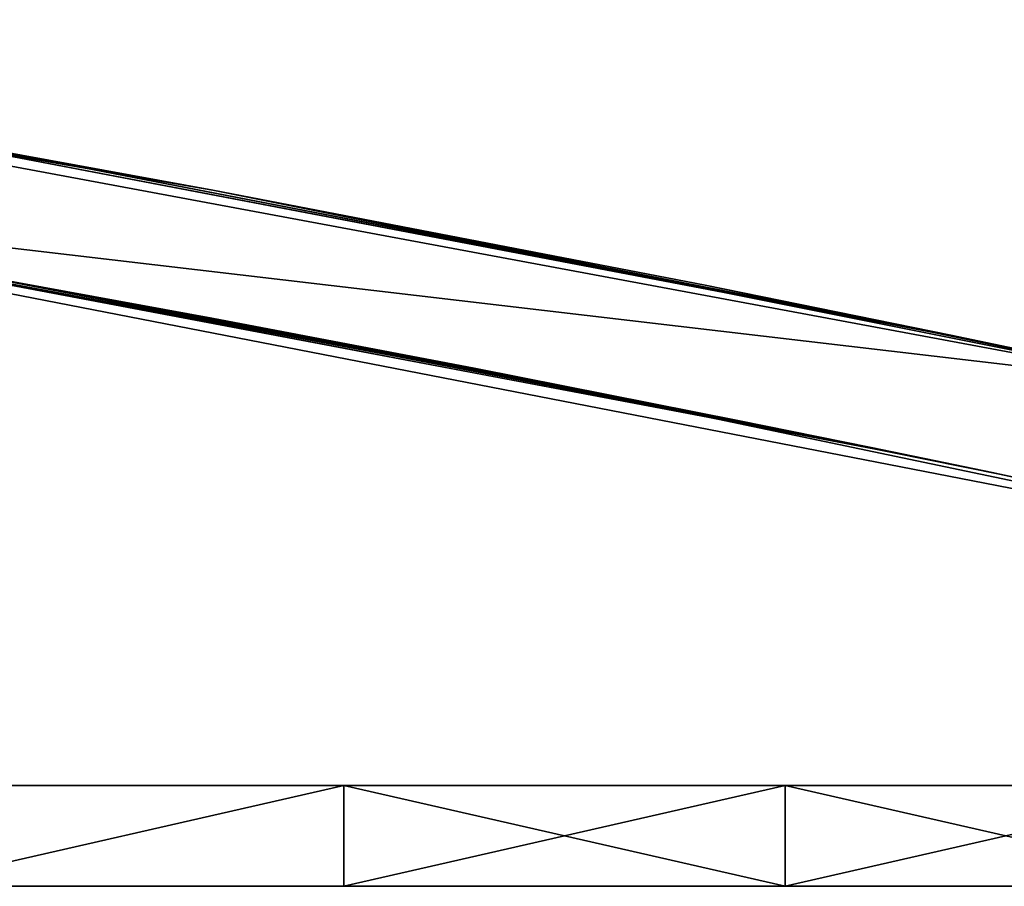
# Model space of a CAD drawing. Units: millimetres. Extents: x -149 to 832, y -34 to 53.
# Drawn here: x 609 to 648, y 0 to 34 of the extents above; entities that cross this region are included whole.
import ezdxf

# ---------------------------------------------------------------- set-up
doc = ezdxf.new("R2010")
doc.units = ezdxf.units.MM
doc.header["$MEASUREMENT"] = 0
doc.layers.add('Lustro', color=4, linetype='Continuous')
doc.layers.add('Podklad', color=7, linetype='Continuous')

msp = doc.modelspace()

# ---------------------------------------------------------------- linework, layer by layer
at = {"layer": 'Lustro'}
for points in [[(647.734, 4, 586.717), (647.734, 4, 552.342), (603.984, 4, 552.342), (603.984, 4, 586.717)], [(647.734, 4, 552.342), (647.734, 4, 517.967), (603.984, 4, 517.967), (603.984, 4, 552.342)], [(647.734, 4, 517.967), (647.734, 4, 483.592), (603.984, 4, 483.592), (603.984, 4, 517.967)], [(647.734, 4, 483.592), (647.734, 4, 449.217), (603.984, 4, 449.217), (603.984, 4, 483.592)], [(647.734, 4, 449.217), (647.734, 4, 414.842), (603.984, 4, 414.842), (603.984, 4, 449.217)], [(647.734, 4, 414.842), (647.734, 4, 380.467), (603.984, 4, 380.467), (603.984, 4, 414.842)], [(647.734, 4, 380.467), (647.734, 4, 346.092), (603.984, 4, 346.092), (603.984, 4, 380.467)], [(647.734, 4, 346.092), (647.734, 4, 311.717), (603.984, 4, 311.717), (603.984, 4, 346.092)], [(647.734, 4, 311.717), (647.734, 4, 277.342), (603.984, 4, 277.342), (603.984, 4, 311.717)], [(647.734, 4, 277.342), (647.734, 4, 242.967), (603.984, 4, 242.967), (603.984, 4, 277.342)], [(647.734, 4, 242.967), (647.734, 4, 208.592), (603.984, 4, 208.592), (603.984, 4, 242.967)], [(647.734, 4, 208.592), (647.734, 4, 174.217), (603.984, 4, 174.217), (603.984, 4, 208.592)], [(647.734, 4, 174.217), (647.734, 4, 139.842), (603.984, 4, 139.842), (603.984, 4, 174.217)], [(647.734, 4, 139.842), (647.734, 4, 105.467), (603.984, 4, 105.467), (603.984, 4, 139.842)], [(603.984, 4, 71.092), (603.984, 4, 105.467), (621.484, 4, 71.092)], [(621.484, 4, 621.092), (603.984, 4, 586.717), (603.984, 4, 621.092)], [(603.984, 4, 586.717), (621.484, 4, 621.092), (647.734, 4, 586.717)], [(647.734, 4, 105.467), (621.484, 4, 71.092), (603.984, 4, 105.467)], [(621.484, 0, 71.092), (603.984, 0, 71.092), (621.484, 4, 71.092)], [(603.984, 4, 71.092), (621.484, 4, 71.092), (603.984, 0, 71.092)], [(603.984, 0, 621.092), (621.484, 0, 621.092), (621.484, 4, 621.092)], [(621.484, 4, 621.092), (603.984, 4, 621.092), (603.984, 0, 621.092)], [(621.484, 4, 71.092), (647.734, 4, 105.467), (638.984, 4, 71.092)], [(638.984, 4, 621.092), (647.734, 4, 586.717), (621.484, 4, 621.092)], [(638.984, 0, 71.092), (621.484, 0, 71.092), (621.484, 4, 71.092)], [(621.484, 4, 71.092), (638.984, 4, 71.092), (638.984, 0, 71.092)], [(621.484, 0, 621.092), (638.984, 0, 621.092), (638.984, 4, 621.092)], [(638.984, 4, 621.092), (621.484, 4, 621.092), (621.484, 0, 621.092)], [(638.984, 4, 71.092), (647.734, 4, 105.467), (656.484, 4, 71.092)], [(656.484, 4, 621.092), (647.734, 4, 586.717), (638.984, 4, 621.092)], [(656.484, 0, 71.092), (638.984, 0, 71.092), (656.484, 4, 71.092)], [(638.984, 4, 71.092), (656.484, 4, 71.092), (638.984, 0, 71.092)], [(638.984, 0, 621.092), (656.484, 0, 621.092), (638.984, 4, 621.092)], [(656.484, 4, 621.092), (638.984, 4, 621.092), (656.484, 0, 621.092)], [(647.734, 0, 586.717), (603.984, 0, 586.717), (603.984, 0, 552.342), (647.734, 0, 552.342)], [(647.734, 0, 552.342), (603.984, 0, 552.342), (603.984, 0, 517.967), (647.734, 0, 517.967)], [(647.734, 0, 517.967), (603.984, 0, 517.967), (603.984, 0, 483.592), (647.734, 0, 483.592)], [(647.734, 0, 483.592), (603.984, 0, 483.592), (603.984, 0, 449.217), (647.734, 0, 449.217)], [(647.734, 0, 449.217), (603.984, 0, 449.217), (603.984, 0, 414.842), (647.734, 0, 414.842)], [(647.734, 0, 414.842), (603.984, 0, 414.842), (603.984, 0, 380.467), (647.734, 0, 380.467)], [(647.734, 0, 380.467), (603.984, 0, 380.467), (603.984, 0, 346.092), (647.734, 0, 346.092)], [(647.734, 0, 346.092), (603.984, 0, 346.092), (603.984, 0, 311.717), (647.734, 0, 311.717)], [(647.734, 0, 311.717), (603.984, 0, 311.717), (603.984, 0, 277.342), (647.734, 0, 277.342)], [(647.734, 0, 277.342), (603.984, 0, 277.342), (603.984, 0, 242.967), (647.734, 0, 242.967)], [(647.734, 0, 242.967), (603.984, 0, 242.967), (603.984, 0, 208.592), (647.734, 0, 208.592)], [(647.734, 0, 208.592), (603.984, 0, 208.592), (603.984, 0, 174.217), (647.734, 0, 174.217)], [(647.734, 0, 174.217), (603.984, 0, 174.217), (603.984, 0, 139.842), (647.734, 0, 139.842)], [(647.734, 0, 139.842), (603.984, 0, 139.842), (603.984, 0, 105.467), (647.734, 0, 105.467)], [(603.984, 0, 71.092), (621.484, 0, 71.092), (603.984, 0, 105.467)], [(621.484, 0, 621.092), (603.984, 0, 621.092), (603.984, 0, 586.717)], [(603.984, 0, 586.717), (647.734, 0, 586.717), (621.484, 0, 621.092)], [(647.734, 0, 105.467), (603.984, 0, 105.467), (621.484, 0, 71.092)], [(621.484, 0, 71.092), (638.984, 0, 71.092), (647.734, 0, 105.467)], [(638.984, 0, 621.092), (621.484, 0, 621.092), (647.734, 0, 586.717)], [(638.984, 0, 71.092), (656.484, 0, 71.092), (647.734, 0, 105.467)], [(656.484, 0, 621.092), (638.984, 0, 621.092), (647.734, 0, 586.717)]]:
    msp.add_3dface(points, dxfattribs=at)
at = {"layer": 'Podklad'}
for points in [[(577.123, 34.376, -3.908), (655.28, 19.81, -3.908), (584.763, 28.073, -3.908)], [(616.298, 27.611, 34.981), (577.123, 34.376, 34.981), (596.733, 31.123, 73.87)], [(577.123, 34.376, 657.203), (616.298, 27.611, 657.203), (596.733, 31.123, 618.314)], [(655.28, 19.81, -3.908), (577.123, 34.376, -3.908), (616.298, 27.611, 34.981)], [(577.123, 34.376, 696.092), (655.28, 19.81, 696.092), (616.298, 27.611, 657.203)], [(577.123, 34.376, 34.981), (616.298, 27.611, 34.981), (577.123, 34.376, -3.908)], [(616.298, 27.611, 657.203), (577.123, 34.376, 657.203), (577.123, 34.376, 696.092)], [(577.123, 34.376, 696.092), (584.763, 28.073, 696.092), (655.28, 19.81, 696.092)], [(596.733, 31.123, 73.87), (616.298, 27.611, 73.87), (616.298, 27.611, 34.981)], [(616.298, 27.611, 93.314), (596.733, 31.123, 93.314), (606.521, 29.399, 112.759)], [(596.733, 31.123, 93.314), (616.298, 27.611, 93.314), (616.298, 27.611, 73.87), (596.733, 31.123, 73.87)], [(596.733, 31.123, 618.314), (616.298, 27.611, 618.314), (616.298, 27.611, 598.87), (596.733, 31.123, 598.87)], [(596.733, 31.123, 598.87), (616.298, 27.611, 598.87), (606.521, 29.399, 579.425)], [(616.298, 27.611, 657.203), (616.298, 27.611, 618.314), (596.733, 31.123, 618.314)], [(646.133, 21.737, 561.466), (598.668, 30.788, 561.588), (606.521, 29.399, 564.842)], [(599.028, 30.725, 130.592), (646.403, 21.681, 130.757), (606.521, 29.399, 127.342)], [(606.521, 29.399, 122.481), (616.298, 27.611, 122.481), (616.298, 27.611, 112.759), (606.521, 29.399, 112.759)], [(606.521, 29.399, 112.759), (616.298, 27.611, 112.759), (616.298, 27.611, 93.314)], [(616.298, 27.611, 598.87), (616.298, 27.611, 579.425), (606.521, 29.399, 579.425)], [(606.521, 29.399, 579.425), (616.298, 27.611, 579.425), (616.298, 27.611, 569.703), (606.521, 29.399, 569.703)], [(606.521, 29.399, 122.481), (606.521, 29.399, 127.342), (616.298, 27.611, 122.481)], [(606.521, 29.399, 569.703), (616.298, 27.611, 569.703), (606.521, 29.399, 564.842)], [(606.521, 29.399, 127.342), (646.403, 21.681, 130.757), (616.298, 27.611, 122.481)], [(646.133, 21.737, 561.466), (606.521, 29.399, 564.842), (616.298, 27.611, 569.703)], [(668.458, 11.805, -3.908), (584.763, 28.073, -3.908), (655.28, 19.81, -3.908)], [(584.763, 28.073, 34.981), (626.727, 20.536, 34.981), (605.772, 24.454, 73.87)], [(626.727, 20.536, 657.203), (584.763, 28.073, 657.203), (605.772, 24.454, 618.314)], [(584.763, 28.073, -3.908), (668.458, 11.805, -3.908), (626.727, 20.536, 34.981)], [(668.458, 11.805, 696.092), (584.763, 28.073, 696.092), (626.727, 20.536, 657.203)], [(626.727, 20.536, 34.981), (584.763, 28.073, 34.981), (584.763, 28.073, -3.908)], [(584.763, 28.073, 657.203), (626.727, 20.536, 657.203), (584.763, 28.073, 696.092)], [(668.458, 11.805, 696.092), (655.28, 19.81, 696.092), (584.763, 28.073, 696.092)], [(616.298, 27.611, 34.981), (616.298, 27.611, 73.87), (635.815, 23.84, 73.87)], [(655.28, 19.81, 34.981), (616.298, 27.611, 34.981), (635.815, 23.84, 73.87)], [(616.298, 27.611, 112.759), (635.815, 23.84, 112.759), (635.815, 23.84, 93.314), (616.298, 27.611, 93.314)], [(616.298, 27.611, 93.314), (635.815, 23.84, 93.314), (635.815, 23.84, 73.87), (616.298, 27.611, 73.87)], [(616.298, 27.611, 618.314), (635.815, 23.84, 618.314), (635.815, 23.84, 598.87), (616.298, 27.611, 598.87)], [(616.298, 27.611, 598.87), (635.815, 23.84, 598.87), (635.815, 23.84, 579.425), (616.298, 27.611, 579.425)], [(635.815, 23.84, 618.314), (616.298, 27.611, 618.314), (616.298, 27.611, 657.203)], [(616.298, 27.611, 657.203), (655.28, 19.81, 657.203), (635.815, 23.84, 618.314)], [(616.298, 27.611, 34.981), (655.28, 19.81, 34.981), (655.28, 19.81, -3.908)], [(616.298, 27.611, 112.759), (616.298, 27.611, 122.481), (635.815, 23.84, 122.481)], [(635.815, 23.84, 122.481), (635.815, 23.84, 112.759), (616.298, 27.611, 112.759)], [(616.298, 27.611, 579.425), (635.815, 23.84, 579.425), (616.298, 27.611, 569.703)], [(635.815, 23.84, 579.425), (635.815, 23.84, 569.703), (616.298, 27.611, 569.703)], [(655.28, 19.81, 657.203), (616.298, 27.611, 657.203), (655.28, 19.81, 696.092)], [(635.815, 23.84, 122.481), (616.298, 27.611, 122.481), (646.403, 21.681, 130.757)], [(616.298, 27.611, 569.703), (635.815, 23.84, 569.703), (646.133, 21.737, 561.466)], [(595.687, 26.23, 561.409), (643.124, 17.253, 561.592), (605.772, 24.454, 564.842)], [(645.348, 16.793, 130.755), (597.988, 25.831, 130.592), (637.183, 18.465, 127.342)], [(637.183, 18.465, 127.342), (597.988, 25.831, 130.592), (605.772, 24.454, 127.342)], [(626.727, 20.536, 34.981), (626.727, 20.536, 73.87), (605.772, 24.454, 73.87)], [(616.256, 22.532, 122.481), (605.772, 24.454, 122.481), (605.772, 24.454, 112.759), (616.256, 22.532, 112.759)], [(616.256, 22.532, 112.759), (605.772, 24.454, 112.759), (605.772, 24.454, 93.314)], [(605.772, 24.454, 93.314), (626.727, 20.536, 93.314), (616.256, 22.532, 112.759)], [(626.727, 20.536, 93.314), (605.772, 24.454, 93.314), (605.772, 24.454, 73.87), (626.727, 20.536, 73.87)], [(626.727, 20.536, 618.314), (605.772, 24.454, 618.314), (605.772, 24.454, 598.87), (626.727, 20.536, 598.87)], [(605.772, 24.454, 598.87), (605.772, 24.454, 579.425), (616.256, 22.532, 579.425)], [(626.727, 20.536, 598.87), (605.772, 24.454, 598.87), (616.256, 22.532, 579.425)], [(616.256, 22.532, 579.425), (605.772, 24.454, 579.425), (605.772, 24.454, 569.703), (616.256, 22.532, 569.703)], [(605.772, 24.454, 618.314), (626.727, 20.536, 618.314), (626.727, 20.536, 657.203)], [(605.772, 24.454, 127.342), (605.772, 24.454, 122.481), (616.256, 22.532, 122.481)], [(616.256, 22.532, 569.703), (605.772, 24.454, 569.703), (605.772, 24.454, 564.842)], [(605.772, 24.454, 564.842), (643.124, 17.253, 561.592), (637.183, 18.465, 564.842)], [(605.772, 24.454, 127.342), (616.256, 22.532, 122.481), (637.183, 18.465, 127.342)], [(637.183, 18.465, 564.842), (616.256, 22.532, 569.703), (605.772, 24.454, 564.842)], [(635.815, 23.84, 73.87), (655.28, 19.81, 73.87), (655.28, 19.81, 34.981)], [(635.815, 23.84, 122.481), (645.554, 21.857, 122.481), (645.554, 21.857, 112.759), (635.815, 23.84, 112.759)], [(635.815, 23.84, 93.314), (635.815, 23.84, 112.759), (645.554, 21.857, 112.759)], [(655.28, 19.81, 93.314), (635.815, 23.84, 93.314), (645.554, 21.857, 112.759)], [(635.815, 23.84, 93.314), (655.28, 19.81, 93.314), (655.28, 19.81, 73.87), (635.815, 23.84, 73.87)], [(635.815, 23.84, 618.314), (655.28, 19.81, 618.314), (655.28, 19.81, 598.87), (635.815, 23.84, 598.87)], [(645.554, 21.857, 579.425), (635.815, 23.84, 579.425), (635.815, 23.84, 598.87)], [(635.815, 23.84, 598.87), (655.28, 19.81, 598.87), (645.554, 21.857, 579.425)], [(635.815, 23.84, 579.425), (645.554, 21.857, 579.425), (645.554, 21.857, 569.703), (635.815, 23.84, 569.703)], [(655.28, 19.81, 657.203), (655.28, 19.81, 618.314), (635.815, 23.84, 618.314)], [(645.554, 21.857, 127.342), (645.554, 21.857, 122.481), (635.815, 23.84, 122.481)], [(635.815, 23.84, 569.703), (645.554, 21.857, 569.703), (645.554, 21.857, 564.842)], [(646.403, 21.681, 130.757), (645.554, 21.857, 127.342), (635.815, 23.84, 122.481)], [(645.554, 21.857, 564.842), (646.133, 21.737, 561.466), (635.815, 23.84, 569.703)], [(626.727, 20.536, 122.481), (616.256, 22.532, 122.481), (616.256, 22.532, 112.759), (626.727, 20.536, 112.759)], [(626.727, 20.536, 93.314), (626.727, 20.536, 112.759), (616.256, 22.532, 112.759)], [(616.256, 22.532, 579.425), (626.727, 20.536, 579.425), (626.727, 20.536, 598.87)], [(626.727, 20.536, 579.425), (616.256, 22.532, 579.425), (616.256, 22.532, 569.703), (626.727, 20.536, 569.703)], [(616.256, 22.532, 122.481), (626.727, 20.536, 122.481), (637.183, 18.465, 127.342)], [(626.727, 20.536, 569.703), (616.256, 22.532, 569.703), (637.183, 18.465, 564.842)], [(645.554, 21.857, 127.342), (650.419, 20.842, 127.342), (650.419, 20.842, 122.481), (645.554, 21.857, 122.481)], [(645.554, 21.857, 112.759), (645.554, 21.857, 122.481), (650.419, 20.842, 122.481)], [(655.28, 19.81, 112.759), (645.554, 21.857, 112.759), (650.419, 20.842, 122.481)], [(645.554, 21.857, 112.759), (655.28, 19.81, 112.759), (655.28, 19.81, 93.314)], [(655.28, 19.81, 598.87), (655.28, 19.81, 579.425), (645.554, 21.857, 579.425)], [(650.419, 20.842, 569.703), (645.554, 21.857, 569.703), (645.554, 21.857, 579.425)], [(645.554, 21.857, 579.425), (655.28, 19.81, 579.425), (650.419, 20.842, 569.703)], [(645.554, 21.857, 569.703), (650.419, 20.842, 569.703), (650.419, 20.842, 564.842), (645.554, 21.857, 564.842)], [(646.403, 21.681, 130.757), (648.246, 21.297, 131.164), (645.554, 21.857, 127.342)], [(647.983, 21.352, 561.094), (646.133, 21.737, 561.466), (645.554, 21.857, 564.842)], [(650.419, 20.842, 127.342), (645.554, 21.857, 127.342), (648.246, 21.297, 131.164)], [(645.554, 21.857, 564.842), (650.419, 20.842, 564.842), (647.983, 21.352, 561.094)], [(647.624, 16.319, 73.87), (626.727, 20.536, 73.87), (626.727, 20.536, 34.981)], [(626.727, 20.536, 34.981), (668.458, 11.805, 34.981), (647.624, 16.319, 73.87)], [(637.183, 18.465, 122.481), (626.727, 20.536, 122.481), (626.727, 20.536, 112.759), (637.183, 18.465, 112.759)], [(637.183, 18.465, 112.759), (626.727, 20.536, 112.759), (626.727, 20.536, 93.314)], [(626.727, 20.536, 93.314), (647.624, 16.319, 93.314), (637.183, 18.465, 112.759)], [(647.624, 16.319, 93.314), (626.727, 20.536, 93.314), (626.727, 20.536, 73.87), (647.624, 16.319, 73.87)], [(647.624, 16.319, 618.314), (626.727, 20.536, 618.314), (626.727, 20.536, 598.87), (647.624, 16.319, 598.87)], [(626.727, 20.536, 598.87), (626.727, 20.536, 579.425), (637.183, 18.465, 579.425)], [(647.624, 16.319, 598.87), (626.727, 20.536, 598.87), (637.183, 18.465, 579.425)], [(637.183, 18.465, 579.425), (626.727, 20.536, 579.425), (626.727, 20.536, 569.703), (637.183, 18.465, 569.703)], [(626.727, 20.536, 657.203), (626.727, 20.536, 618.314), (647.624, 16.319, 618.314)], [(668.458, 11.805, 657.203), (626.727, 20.536, 657.203), (647.624, 16.319, 618.314)], [(668.458, 11.805, 34.981), (626.727, 20.536, 34.981), (668.458, 11.805, -3.908)], [(637.183, 18.465, 122.481), (637.183, 18.465, 127.342), (626.727, 20.536, 122.481)], [(637.183, 18.465, 569.703), (626.727, 20.536, 569.703), (637.183, 18.465, 564.842)], [(626.727, 20.536, 657.203), (668.458, 11.805, 657.203), (668.458, 11.805, 696.092)], [(642.405, 17.401, 127.342), (637.183, 18.465, 127.342), (637.183, 18.465, 122.481), (642.405, 17.401, 122.481)], [(642.405, 17.401, 122.481), (637.183, 18.465, 122.481), (637.183, 18.465, 112.759)], [(637.183, 18.465, 112.759), (647.624, 16.319, 112.759), (642.405, 17.401, 122.481)], [(647.624, 16.319, 93.314), (647.624, 16.319, 112.759), (637.183, 18.465, 112.759)], [(637.183, 18.465, 579.425), (647.624, 16.319, 579.425), (647.624, 16.319, 598.87)], [(637.183, 18.465, 579.425), (637.183, 18.465, 569.703), (642.405, 17.401, 569.703)], [(647.624, 16.319, 579.425), (637.183, 18.465, 579.425), (642.405, 17.401, 569.703)], [(642.405, 17.401, 569.703), (637.183, 18.465, 569.703), (637.183, 18.465, 564.842), (642.405, 17.401, 564.842)], [(637.183, 18.465, 127.342), (642.405, 17.401, 127.342), (645.348, 16.793, 130.755)], [(642.405, 17.401, 564.842), (637.183, 18.465, 564.842), (643.124, 17.253, 561.592)], [(647.624, 16.319, 127.342), (642.405, 17.401, 127.342), (642.405, 17.401, 122.481), (647.624, 16.319, 122.481)], [(647.624, 16.319, 112.759), (647.624, 16.319, 122.481), (642.405, 17.401, 122.481)], [(642.405, 17.401, 569.703), (647.624, 16.319, 569.703), (647.624, 16.319, 579.425)], [(647.624, 16.319, 569.703), (642.405, 17.401, 569.703), (642.405, 17.401, 564.842), (647.624, 16.319, 564.842)], [(643.124, 17.253, 561.592), (645.01, 16.864, 561.476), (642.405, 17.401, 564.842)], [(642.405, 17.401, 127.342), (647.624, 16.319, 127.342), (645.348, 16.793, 130.755)], [(647.624, 16.319, 564.842), (642.405, 17.401, 564.842), (645.01, 16.864, 561.476)], [(645.01, 16.864, 561.476), (646.865, 16.478, 561.115), (647.624, 16.319, 564.842)], [(647.191, 16.41, 131.16), (645.348, 16.793, 130.755), (647.624, 16.319, 127.342)], [(646.865, 16.478, 561.115), (648.659, 16.102, 560.515), (647.624, 16.319, 564.842)], [(648.968, 16.037, 131.802), (647.191, 16.41, 131.16), (647.624, 16.319, 127.342)], [(668.458, 11.805, 34.981), (668.458, 11.805, 73.87), (647.624, 16.319, 73.87)], [(652.838, 15.219, 127.342), (647.624, 16.319, 127.342), (647.624, 16.319, 122.481), (652.838, 15.219, 122.481)], [(652.838, 15.219, 122.481), (647.624, 16.319, 122.481), (647.624, 16.319, 112.759)], [(647.624, 16.319, 112.759), (658.049, 14.099, 112.759), (652.838, 15.219, 122.481)], [(658.049, 14.099, 112.759), (647.624, 16.319, 112.759), (647.624, 16.319, 93.314)], [(647.624, 16.319, 93.314), (668.458, 11.805, 93.314), (658.049, 14.099, 112.759)], [(668.458, 11.805, 93.314), (647.624, 16.319, 93.314), (647.624, 16.319, 73.87), (668.458, 11.805, 73.87)], [(668.458, 11.805, 618.314), (647.624, 16.319, 618.314), (647.624, 16.319, 598.87), (668.458, 11.805, 598.87)], [(647.624, 16.319, 598.87), (647.624, 16.319, 579.425), (658.049, 14.099, 579.425)], [(668.458, 11.805, 598.87), (647.624, 16.319, 598.87), (658.049, 14.099, 579.425)], [(647.624, 16.319, 579.425), (647.624, 16.319, 569.703), (652.838, 15.219, 569.703)], [(658.049, 14.099, 579.425), (647.624, 16.319, 579.425), (652.838, 15.219, 569.703)], [(652.838, 15.219, 569.703), (647.624, 16.319, 569.703), (647.624, 16.319, 564.842), (652.838, 15.219, 564.842)], [(647.624, 16.319, 618.314), (668.458, 11.805, 618.314), (668.458, 11.805, 657.203)], [(647.624, 16.319, 127.342), (652.838, 15.219, 127.342), (648.968, 16.037, 131.802)], [(652.838, 15.219, 564.842), (647.624, 16.319, 564.842), (648.659, 16.102, 560.515)]]:
    msp.add_3dface(points, dxfattribs=at)

doc.saveas('drawing.dxf')
